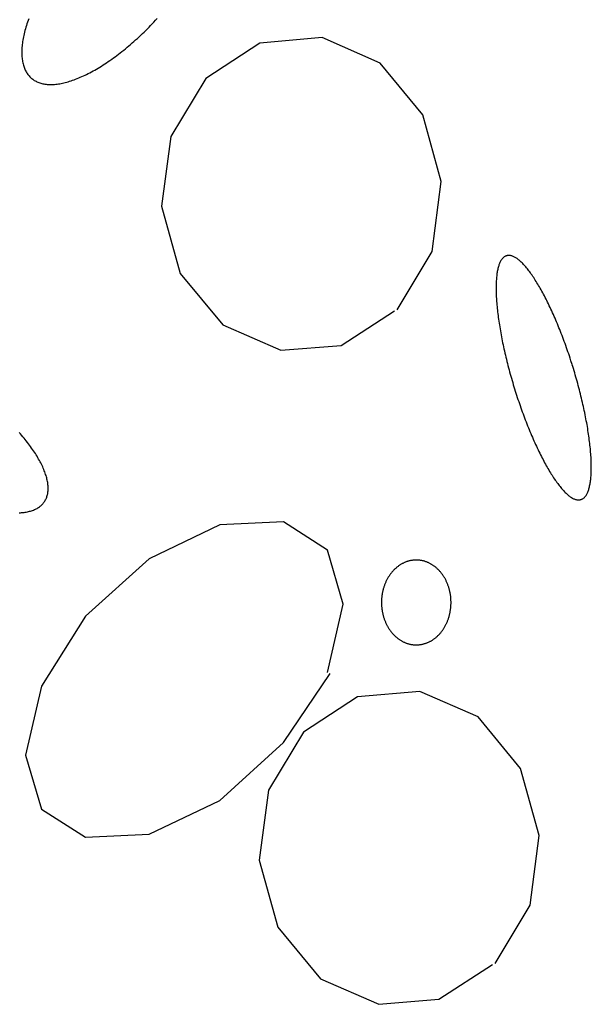
# Model space of a CAD drawing. Extents: x 58 to 266, y 17 to 196.
# Drawn here: x 68 to 70, y 92 to 97 of the extents above; entities that cross this region are included whole.
import ezdxf

# ---------------------------------------------------------------- set-up
doc = ezdxf.new("R2010")
doc.units = 0
doc.header["$MEASUREMENT"] = 0
doc.layers.add('PT1-ÕGelände1', color=7, linetype='Continuous')

msp = doc.modelspace()

# ---------------------------------------------------------------- linework, layer by layer
at = {"layer": 'PT1-ÕGelände1', "color": 9, "linetype": 'Continuous'}
for p, q in [((69.0545, 96.6298), (68.7519, 96.603)), ((69.3361, 96.506), (69.0545, 96.6298)), ((68.7519, 96.603), (68.4902, 96.4319)), ((69.5423, 96.2557), (69.3361, 96.506)), ((68.4902, 96.4319), (68.3206, 96.1497)), ((69.6324, 95.9313), (69.5423, 96.2557)), ((68.3206, 96.1497), (68.2755, 95.8125)), ((69.5884, 95.5929), (69.6324, 95.9313)), ((68.2755, 95.8125), (68.3656, 95.4869)), ((69.4188, 95.3107), (69.5884, 95.5929)), ((68.3656, 95.4869), (68.5729, 95.2379)), ((69.1466, 95.137), (69.4062, 95.3056)), ((68.5729, 95.2379), (68.8545, 95.114)), ((68.8545, 95.114), (69.1466, 95.137)), ((68.5582, 94.2673), (68.2159, 94.1039)), ((68.8671, 94.2826), (68.5582, 94.2673)), ((69.0806, 94.146), (68.8671, 94.2826)), ((68.2159, 94.1039), (67.907, 93.8255)), ((69.1571, 93.8842), (69.0806, 94.146)), ((69.0806, 93.5522), (69.1571, 93.8842)), ((67.907, 93.8255), (67.6934, 93.4858)), ((68.8671, 93.2125), (69.0932, 93.5484)), ((67.6934, 93.4858), (67.617, 93.1525)), ((69.2261, 93.4347), (68.9644, 93.2636)), ((69.5287, 93.4602), (69.2261, 93.4347)), ((69.8103, 93.3376), (69.5287, 93.4602)), ((70.0166, 93.0873), (69.8103, 93.3376)), ((68.9644, 93.2636), (68.7948, 92.9814)), ((68.5582, 92.9328), (68.8671, 93.2125)), ((67.617, 93.1525), (67.6934, 92.8907)), ((70.1066, 92.7617), (70.0166, 93.0873)), ((68.7948, 92.9814), (68.7498, 92.6429)), ((68.2159, 92.7694), (68.5582, 92.9328)), ((67.6934, 92.8907), (67.907, 92.754)), ((67.907, 92.754), (68.2159, 92.7694)), ((70.0626, 92.4246), (70.1066, 92.7617)), ((68.7498, 92.6429), (68.8398, 92.3186)), ((69.893, 92.1423), (70.0626, 92.4246)), ((68.8398, 92.3186), (69.0471, 92.0683)), ((69.6208, 91.9687), (69.8805, 92.1372)), ((69.0471, 92.0683), (69.3287, 91.9444)), ((69.3287, 91.9444), (69.6208, 91.9687))]:
    msp.add_line(p, q, dxfattribs=at)
for points in [[(67.6322, 96.721), (67.6292, 96.7126), (67.6263, 96.7043), (67.6236, 96.696), (67.621, 96.6879), (67.6186, 96.6797), (67.6162, 96.6717), (67.6141, 96.6637), (67.6121, 96.6558), (67.6102, 96.648), (67.6084, 96.6403), (67.6068, 96.6327), (67.6053, 96.6252), (67.604, 96.6177), (67.6028, 96.6104), (67.6018, 96.6031), (67.6009, 96.5959), (67.6002, 96.5889), (67.5996, 96.5819), (67.5991, 96.5751), (67.5988, 96.5683), (67.5986, 96.5617), (67.5986, 96.5552), (67.5987, 96.5488), (67.599, 96.5425), (67.5994, 96.5363), (67.5999, 96.5303), (67.6006, 96.5243), (67.6014, 96.5185), (67.6024, 96.5128), (67.6035, 96.5073), (67.6048, 96.5018), (67.6062, 96.4965), (67.6078, 96.4914), (67.6094, 96.4863), (67.6113, 96.4814), (67.6133, 96.4766), (67.6154, 96.472), (67.6176, 96.4675), (67.62, 96.4631), (67.6225, 96.4589), (67.6252, 96.4549), (67.628, 96.4509), (67.6309, 96.4471), (67.634, 96.4435), (67.6372, 96.44), (67.6406, 96.4367), (67.644, 96.4335), (67.6476, 96.4304), (67.6514, 96.4275), (67.6552, 96.4248), (67.6592, 96.4222), (67.6633, 96.4198), (67.6676, 96.4175), (67.6719, 96.4154), (67.6764, 96.4134), (67.681, 96.4116), (67.6857, 96.4099), (67.6906, 96.4084), (67.6955, 96.4071), (67.7006, 96.4059), (67.7058, 96.4048), (67.7111, 96.404), (67.7165, 96.4033), (67.722, 96.4027), (67.7276, 96.4023), (67.7334, 96.4021), (67.7392, 96.402), (67.7451, 96.4021), (67.7512, 96.4023), (67.7573, 96.4027), (67.7635, 96.4033), (67.7699, 96.404), (67.7763, 96.4049), (67.7828, 96.4059), (67.7894, 96.4071), (67.7961, 96.4085), (67.8028, 96.41), (67.8097, 96.4117), (67.8166, 96.4135), (67.8236, 96.4155), (67.8307, 96.4176), (67.8379, 96.4199), (67.8451, 96.4224), (67.8524, 96.425), (67.8598, 96.4277), (67.8672, 96.4306), (67.8747, 96.4337), (67.8823, 96.4369), (67.8899, 96.4402), (67.8976, 96.4437), (67.9053, 96.4474), (67.9131, 96.4512), (67.9209, 96.4551), (67.9288, 96.4592), (67.9368, 96.4634), (67.9447, 96.4678), (67.9527, 96.4723), (67.9608, 96.4769), (67.9689, 96.4817), (67.977, 96.4866), (67.9851, 96.4917), (67.9933, 96.4968), (68.0015, 96.5022), (68.0097, 96.5076), (68.018, 96.5132), (68.0262, 96.5189), (68.0345, 96.5247), (68.0428, 96.5306), (68.0511, 96.5367), (68.0594, 96.5429), (68.0677, 96.5492), (68.076, 96.5556), (68.0843, 96.5621), (68.0926, 96.5687), (68.1009, 96.5755), (68.1092, 96.5823), (68.1175, 96.5893), (68.1258, 96.5964), (68.1341, 96.6035), (68.1423, 96.6108), (68.1506, 96.6181), (68.1588, 96.6256), (68.167, 96.6331), (68.1751, 96.6408), (68.1832, 96.6485), (68.1913, 96.6563), (68.1994, 96.6642), (68.2074, 96.6722), (68.2154, 96.6802), (68.2233, 96.6883), (68.2312, 96.6965), (68.2391, 96.7048), (68.2469, 96.7131), (68.2547, 96.7215)], [(70.2664, 95.0457), (70.2664, 95.0457), (70.2607, 95.0636), (70.2565, 95.0763), (70.2532, 95.0865), (70.2498, 95.0966), (70.2464, 95.1066), (70.2429, 95.1167), (70.2394, 95.1266), (70.2359, 95.1366), (70.2323, 95.1465), (70.2287, 95.1563), (70.2251, 95.1661), (70.2214, 95.1759), (70.2177, 95.1855), (70.214, 95.1952), (70.2103, 95.2047), (70.2065, 95.2142), (70.2027, 95.2236), (70.1989, 95.233), (70.1951, 95.2422), (70.1913, 95.2514), (70.1874, 95.2605), (70.1835, 95.2696), (70.1796, 95.2785), (70.1757, 95.2874), (70.1718, 95.2961), (70.1678, 95.3048), (70.1639, 95.3133), (70.1599, 95.3218), (70.1559, 95.3302), (70.1519, 95.3384), (70.1479, 95.3466), (70.1439, 95.3546), (70.1399, 95.3625), (70.1359, 95.3703), (70.1319, 95.378), (70.1279, 95.3856), (70.1239, 95.3931), (70.1199, 95.4004), (70.1159, 95.4076), (70.1119, 95.4147), (70.1079, 95.4216), (70.1039, 95.4284), (70.0999, 95.4351), (70.096, 95.4416), (70.092, 95.448), (70.0881, 95.4543), (70.0841, 95.4604), (70.0802, 95.4664), (70.0763, 95.4722), (70.0724, 95.4779), (70.0685, 95.4834), (70.0646, 95.4888), (70.0608, 95.494), (70.057, 95.4991), (70.0532, 95.504), (70.0494, 95.5087), (70.0457, 95.5133), (70.0419, 95.5178), (70.0382, 95.522), (70.0345, 95.5262), (70.0309, 95.5301), (70.0273, 95.5339), (70.0237, 95.5375), (70.0201, 95.541), (70.0166, 95.5442), (70.0131, 95.5473), (70.0097, 95.5503), (70.0063, 95.5531), (70.0029, 95.5557), (69.9995, 95.5581), (69.9962, 95.5603), (69.993, 95.5624), (69.9897, 95.5643), (69.9866, 95.566), (69.9834, 95.5676), (69.9803, 95.5689), (69.9773, 95.5701), (69.9743, 95.5712), (69.9713, 95.572), (69.9684, 95.5727), (69.9655, 95.5731), (69.9627, 95.5734), (69.96, 95.5736), (69.9573, 95.5735), (69.9546, 95.5733), (69.952, 95.5729), (69.9494, 95.5723), (69.9469, 95.5715), (69.9445, 95.5706), (69.9421, 95.5695), (69.9398, 95.5682), (69.9375, 95.5667), (69.9353, 95.565), (69.9331, 95.5632), (69.931, 95.5612), (69.9289, 95.559), (69.927, 95.5567), (69.925, 95.5542), (69.9232, 95.5515), (69.9214, 95.5486), (69.9196, 95.5455), (69.918, 95.5423), (69.9164, 95.539), (69.9148, 95.5354), (69.9133, 95.5317), (69.9119, 95.5278), (69.9106, 95.5238), (69.9093, 95.5196), (69.908, 95.5152), (69.9069, 95.5107), (69.9058, 95.506), (69.9048, 95.5011), (69.9038, 95.4961), (69.9029, 95.491), (69.9021, 95.4856), (69.9014, 95.4802), (69.9007, 95.4746), (69.9001, 95.4688), (69.8995, 95.4629), (69.8991, 95.4568), (69.8987, 95.4506), (69.8983, 95.4443), (69.8981, 95.4378), (69.8979, 95.4312), (69.8977, 95.4244), (69.8977, 95.4175), (69.8977, 95.4105), (69.8978, 95.4034), (69.8979, 95.3961), (69.8981, 95.3887), (69.8984, 95.3812), (69.8988, 95.3735), (69.8992, 95.3658), (69.8997, 95.3579), (69.9003, 95.3499), (69.9009, 95.3418), (69.9016, 95.3336), (69.9024, 95.3253), (69.9032, 95.3168), (69.9041, 95.3083), (69.9051, 95.2997), (69.9062, 95.291), (69.9073, 95.2822), (69.9085, 95.2733), (69.9097, 95.2643), (69.911, 95.2552), (69.9124, 95.2461), (69.9138, 95.2368), (69.9153, 95.2275), (69.9169, 95.2181), (69.9185, 95.2087), (69.9202, 95.1991), (69.922, 95.1895), (69.9238, 95.1799), (69.9257, 95.1702), (69.9276, 95.1604), (69.9296, 95.1506), (69.9317, 95.1407), (69.9338, 95.1308), (69.936, 95.1208), (69.9382, 95.1108), (69.9405, 95.1007), (69.9429, 95.0906), (69.9453, 95.0805), (69.9478, 95.0704), (69.9503, 95.0602), (69.9529, 95.05), (69.9555, 95.0398), (69.9582, 95.0295), (69.9609, 95.0193), (69.9637, 95.009), (69.9665, 94.9987), (69.9694, 94.9885), (69.9723, 94.9782), (69.9753, 94.9679), (69.9783, 94.9576), (69.9814, 94.9473), (69.9845, 94.9371), (69.9876, 94.9268), (69.9908, 94.9166), (69.9941, 94.9064), (69.9973, 94.8962), (70.0007, 94.886), (70.004, 94.8759), (70.0074, 94.8658), (70.0108, 94.8557), (70.0143, 94.8457), (70.0178, 94.8357), (70.0213, 94.8258), (70.0249, 94.8159), (70.0285, 94.806), (70.0321, 94.7962), (70.0358, 94.7865), (70.0395, 94.7768), (70.0432, 94.7672), (70.0469, 94.7576), (70.0507, 94.7482), (70.0545, 94.7387), (70.0583, 94.7294), (70.0621, 94.7201), (70.0659, 94.7109), (70.0698, 94.7018), (70.0737, 94.6928), (70.0776, 94.6839), (70.0815, 94.675), (70.0854, 94.6663), (70.0894, 94.6576), (70.0933, 94.649), (70.0973, 94.6406), (70.1013, 94.6322), (70.1053, 94.624), (70.1093, 94.6158), (70.1133, 94.6078), (70.1173, 94.5998), (70.1213, 94.592), (70.1253, 94.5843), (70.1293, 94.5768), (70.1333, 94.5693), (70.1373, 94.562), (70.1413, 94.5548), (70.1453, 94.5477), (70.1493, 94.5408), (70.1533, 94.534), (70.1573, 94.5273), (70.1612, 94.5208), (70.1652, 94.5144), (70.1692, 94.5081), (70.1731, 94.502), (70.177, 94.496), (70.1809, 94.4902), (70.1848, 94.4845), (70.1887, 94.479), (70.1926, 94.4736), (70.1964, 94.4684), (70.2002, 94.4633), (70.204, 94.4584), (70.2078, 94.4536), (70.2116, 94.449), (70.2153, 94.4446), (70.219, 94.4403), (70.2227, 94.4362), (70.2263, 94.4323), (70.2299, 94.4285), (70.2335, 94.4249), (70.2371, 94.4214), (70.2406, 94.4181), (70.2441, 94.415), (70.2475, 94.4121), (70.2509, 94.4093), (70.2543, 94.4067), (70.2577, 94.4043), (70.261, 94.402), (70.2642, 94.4), (70.2675, 94.3981), (70.2706, 94.3963), (70.2738, 94.3948), (70.2769, 94.3934), (70.2799, 94.3922), (70.2829, 94.3912), (70.2859, 94.3904), (70.2888, 94.3897), (70.2917, 94.3892), (70.2945, 94.3889), (70.2972, 94.3888), (70.3, 94.3889), (70.3026, 94.3891), (70.3052, 94.3895), (70.3078, 94.3901), (70.3103, 94.3908), (70.3127, 94.3918), (70.3151, 94.3929), (70.3175, 94.3942), (70.3197, 94.3957), (70.322, 94.3973), (70.3241, 94.3992), (70.3262, 94.4012), (70.3283, 94.4033), (70.3302, 94.4057), (70.3322, 94.4082), (70.334, 94.4109), (70.3358, 94.4138), (70.3376, 94.4168), (70.3392, 94.42), (70.3409, 94.4234), (70.3424, 94.427), (70.3439, 94.4307), (70.3453, 94.4346), (70.3467, 94.4386), (70.3479, 94.4428), (70.3492, 94.4472), (70.3503, 94.4517), (70.3514, 94.4564), (70.3524, 94.4612), (70.3534, 94.4663), (70.3543, 94.4714), (70.3551, 94.4767), (70.3558, 94.4822), (70.3565, 94.4878), (70.3571, 94.4936), (70.3577, 94.4995), (70.3581, 94.5055), (70.3585, 94.5117), (70.3589, 94.5181), (70.3591, 94.5246), (70.3593, 94.5312), (70.3595, 94.5379), (70.3595, 94.5448), (70.3595, 94.5518), (70.3594, 94.559), (70.3593, 94.5663), (70.3591, 94.5737), (70.3588, 94.5812), (70.3584, 94.5888), (70.358, 94.5966), (70.3575, 94.6045), (70.3569, 94.6125), (70.3563, 94.6206), (70.3556, 94.6288), (70.3548, 94.6371), (70.354, 94.6455), (70.3531, 94.654), (70.3521, 94.6627), (70.351, 94.6714), (70.3499, 94.6802), (70.3488, 94.6891), (70.3475, 94.6981), (70.3462, 94.7072), (70.3448, 94.7163), (70.3434, 94.7255), (70.3419, 94.7349), (70.3403, 94.7443), (70.3387, 94.7537), (70.337, 94.7632), (70.3352, 94.7728), (70.3334, 94.7825), (70.3315, 94.7922), (70.3296, 94.802), (70.3276, 94.8118), (70.3255, 94.8217), (70.3234, 94.8316), (70.3212, 94.8416), (70.319, 94.8516), (70.3167, 94.8616), (70.3143, 94.8717), (70.3119, 94.8818), (70.3094, 94.892), (70.3069, 94.9022), (70.3043, 94.9124), (70.3017, 94.9226), (70.299, 94.9328), (70.2963, 94.9431), (70.2935, 94.9534), (70.2907, 94.9636), (70.2878, 94.9739), (70.2849, 94.9842), (70.2819, 94.9945), (70.2789, 95.0048), (70.2758, 95.015), (70.2727, 95.0253), (70.2696, 95.0355), (70.2672, 95.0432)], [(67.5858, 94.3266), (67.5919, 94.3269), (67.5979, 94.3274), (67.6037, 94.3279), (67.6095, 94.3286), (67.6151, 94.3294), (67.6206, 94.3303), (67.626, 94.3313), (67.6313, 94.3324), (67.6364, 94.3337), (67.6414, 94.3351), (67.6463, 94.3366), (67.651, 94.3382), (67.6556, 94.3399), (67.6601, 94.3418), (67.6644, 94.3438), (67.6686, 94.3458), (67.6727, 94.348), (67.6766, 94.3503), (67.6804, 94.3528), (67.684, 94.3553), (67.6875, 94.3579), (67.6908, 94.3607), (67.694, 94.3636), (67.6971, 94.3665), (67.7, 94.3696), (67.7028, 94.3728), (67.7054, 94.3761), (67.7078, 94.3795), (67.7102, 94.383), (67.7123, 94.3866), (67.7143, 94.3904), (67.7162, 94.3942), (67.7179, 94.3981), (67.7194, 94.4021), (67.7208, 94.4062), (67.7221, 94.4104), (67.7232, 94.4147), (67.7241, 94.4191), (67.7249, 94.4236), (67.7255, 94.4282), (67.726, 94.4328), (67.7263, 94.4376), (67.7264, 94.4424), (67.7264, 94.4474), (67.7263, 94.4524), (67.726, 94.4575), (67.7255, 94.4627), (67.7249, 94.4679), (67.7241, 94.4732), (67.7232, 94.4786), (67.7221, 94.4841), (67.7208, 94.4897), (67.7194, 94.4953), (67.7179, 94.501), (67.7162, 94.5068), (67.7143, 94.5126), (67.7123, 94.5185), (67.7101, 94.5245), (67.7078, 94.5305), (67.7054, 94.5366), (67.7028, 94.5427), (67.7, 94.5489), (67.6971, 94.5551), (67.694, 94.5614), (67.6908, 94.5678), (67.6875, 94.5741), (67.684, 94.5806), (67.6803, 94.5871), (67.6766, 94.5936), (67.6726, 94.6001), (67.6686, 94.6067), (67.6644, 94.6134), (67.6601, 94.62), (67.6556, 94.6267), (67.651, 94.6335), (67.6462, 94.6402), (67.6414, 94.647), (67.6364, 94.6538), (67.6312, 94.6607), (67.626, 94.6675), (67.6206, 94.6744), (67.6151, 94.6813), (67.6095, 94.6882), (67.6037, 94.6951), (67.5978, 94.702), (67.5919, 94.7089), (67.5858, 94.7158)], [(69.59, 94.0734), (69.59, 94.0734), (69.5855, 94.0762), (69.5822, 94.0782), (69.5795, 94.0797), (69.5768, 94.0811), (69.5741, 94.0824), (69.5714, 94.0838), (69.5687, 94.085), (69.5659, 94.0862), (69.5631, 94.0873), (69.5603, 94.0884), (69.5575, 94.0894), (69.5547, 94.0904), (69.5519, 94.0913), (69.549, 94.0921), (69.5462, 94.0929), (69.5433, 94.0936), (69.5405, 94.0943), (69.5376, 94.0949), (69.5347, 94.0954), (69.5318, 94.0959), (69.5289, 94.0963), (69.526, 94.0966), (69.523, 94.0969), (69.5201, 94.0971), (69.5172, 94.0973), (69.5143, 94.0974), (69.5114, 94.0974), (69.5084, 94.0974), (69.5055, 94.0973), (69.5026, 94.0972), (69.4997, 94.097), (69.4967, 94.0967), (69.4938, 94.0964), (69.4909, 94.096), (69.488, 94.0955), (69.4851, 94.095), (69.4822, 94.0945), (69.4794, 94.0938), (69.4765, 94.0931), (69.4736, 94.0924), (69.4708, 94.0915), (69.468, 94.0907), (69.4651, 94.0897), (69.4623, 94.0887), (69.4595, 94.0877), (69.4568, 94.0865), (69.454, 94.0854), (69.4512, 94.0841), (69.4485, 94.0828), (69.4458, 94.0815), (69.4431, 94.0801), (69.4405, 94.0786), (69.4378, 94.0771), (69.4352, 94.0755), (69.4326, 94.0739), (69.43, 94.0722), (69.4275, 94.0705), (69.4249, 94.0687), (69.4224, 94.0668), (69.4199, 94.0649), (69.4175, 94.063), (69.4151, 94.061), (69.4127, 94.0589), (69.4103, 94.0568), (69.408, 94.0547), (69.4057, 94.0525), (69.4034, 94.0502), (69.4012, 94.0479), (69.399, 94.0456), (69.3968, 94.0432), (69.3947, 94.0407), (69.3926, 94.0382), (69.3905, 94.0357), (69.3885, 94.0331), (69.3865, 94.0305), (69.3845, 94.0279), (69.3826, 94.0252), (69.3807, 94.0224), (69.3789, 94.0197), (69.3771, 94.0169), (69.3753, 94.014), (69.3736, 94.0111), (69.372, 94.0082), (69.3703, 94.0052), (69.3687, 94.0022), (69.3672, 93.9992), (69.3657, 93.9962), (69.3642, 93.9931), (69.3628, 93.9899), (69.3614, 93.9868), (69.3601, 93.9836), (69.3588, 93.9804), (69.3576, 93.9772), (69.3564, 93.9739), (69.3552, 93.9706), (69.3541, 93.9673), (69.3531, 93.964), (69.3521, 93.9606), (69.3511, 93.9573), (69.3502, 93.9539), (69.3494, 93.9505), (69.3486, 93.947), (69.3478, 93.9436), (69.3471, 93.9401), (69.3464, 93.9367), (69.3458, 93.9332), (69.3453, 93.9297), (69.3447, 93.9261), (69.3443, 93.9226), (69.3439, 93.9191), (69.3435, 93.9156), (69.3432, 93.912), (69.3429, 93.9084), (69.3427, 93.9049), (69.3426, 93.9013), (69.3425, 93.8978), (69.3424, 93.8942), (69.3424, 93.8906), (69.3424, 93.8871), (69.3425, 93.8835), (69.3427, 93.8799), (69.3429, 93.8764), (69.3431, 93.8728), (69.3434, 93.8693), (69.3438, 93.8657), (69.3442, 93.8622), (69.3446, 93.8587), (69.3451, 93.8551), (69.3456, 93.8516), (69.3462, 93.8481), (69.3469, 93.8447), (69.3476, 93.8412), (69.3483, 93.8378), (69.3491, 93.8343), (69.35, 93.8309), (69.3509, 93.8275), (69.3518, 93.8241), (69.3528, 93.8208), (69.3538, 93.8174), (69.3549, 93.8141), (69.356, 93.8108), (69.3572, 93.8076), (69.3584, 93.8043), (69.3597, 93.8011), (69.361, 93.7979), (69.3624, 93.7948), (69.3638, 93.7916), (69.3652, 93.7885), (69.3667, 93.7855), (69.3683, 93.7824), (69.3698, 93.7794), (69.3715, 93.7764), (69.3731, 93.7735), (69.3748, 93.7706), (69.3766, 93.7677), (69.3784, 93.7649), (69.3802, 93.7621), (69.3821, 93.7594), (69.384, 93.7567), (69.3859, 93.754), (69.3879, 93.7514), (69.3899, 93.7488), (69.392, 93.7463), (69.394, 93.7438), (69.3962, 93.7413), (69.3983, 93.7389), (69.4005, 93.7365), (69.4027, 93.7342), (69.405, 93.732), (69.4073, 93.7298), (69.4096, 93.7276), (69.412, 93.7255), (69.4144, 93.7234), (69.4168, 93.7214), (69.4192, 93.7194), (69.4217, 93.7175), (69.4242, 93.7156), (69.4267, 93.7138), (69.4292, 93.7121), (69.4318, 93.7104), (69.4344, 93.7087), (69.437, 93.7071), (69.4397, 93.7056), (69.4423, 93.7041), (69.445, 93.7027), (69.4477, 93.7013), (69.4504, 93.7), (69.4532, 93.6988), (69.4559, 93.6976), (69.4587, 93.6964), (69.4615, 93.6953), (69.4643, 93.6943), (69.4671, 93.6934), (69.4699, 93.6925), (69.4728, 93.6916), (69.4756, 93.6909), (69.4785, 93.6901), (69.4814, 93.6895), (69.4843, 93.6889), (69.4872, 93.6884), (69.4901, 93.6879), (69.493, 93.6875), (69.4959, 93.6871), (69.4988, 93.6868), (69.5017, 93.6866), (69.5046, 93.6864), (69.5076, 93.6863), (69.5105, 93.6863), (69.5134, 93.6863), (69.5163, 93.6864), (69.5192, 93.6866), (69.5222, 93.6868), (69.5251, 93.687), (69.528, 93.6874), (69.5309, 93.6878), (69.5338, 93.6882), (69.5367, 93.6887), (69.5396, 93.6893), (69.5425, 93.6899), (69.5453, 93.6906), (69.5482, 93.6914), (69.551, 93.6922), (69.5539, 93.6931), (69.5567, 93.694), (69.5595, 93.695), (69.5623, 93.6961), (69.5651, 93.6972), (69.5678, 93.6984), (69.5706, 93.6996), (69.5733, 93.7009), (69.576, 93.7023), (69.5787, 93.7037), (69.5814, 93.7051), (69.584, 93.7067), (69.5866, 93.7082), (69.5892, 93.7099), (69.5918, 93.7115), (69.5944, 93.7133), (69.5969, 93.7151), (69.5994, 93.7169), (69.6019, 93.7188), (69.6043, 93.7208), (69.6068, 93.7228), (69.6091, 93.7248), (69.6115, 93.7269), (69.6138, 93.7291), (69.6161, 93.7313), (69.6184, 93.7335), (69.6206, 93.7358), (69.6228, 93.7382), (69.625, 93.7406), (69.6272, 93.743), (69.6293, 93.7455), (69.6313, 93.748), (69.6333, 93.7506), (69.6353, 93.7532), (69.6373, 93.7559), (69.6392, 93.7586), (69.6411, 93.7613), (69.6429, 93.7641), (69.6447, 93.7669), (69.6465, 93.7697), (69.6482, 93.7726), (69.6499, 93.7756), (69.6515, 93.7785), (69.6531, 93.7815), (69.6546, 93.7845), (69.6562, 93.7876), (69.6576, 93.7907), (69.659, 93.7938), (69.6604, 93.797), (69.6617, 93.8001), (69.663, 93.8033), (69.6643, 93.8066), (69.6654, 93.8098), (69.6666, 93.8131), (69.6677, 93.8164), (69.6687, 93.8198), (69.6697, 93.8231), (69.6707, 93.8265), (69.6716, 93.8299), (69.6725, 93.8333), (69.6733, 93.8367), (69.674, 93.8402), (69.6747, 93.8436), (69.6754, 93.8471), (69.676, 93.8506), (69.6766, 93.8541), (69.6771, 93.8576), (69.6775, 93.8611), (69.678, 93.8647), (69.6783, 93.8682), (69.6786, 93.8717), (69.6789, 93.8753), (69.6791, 93.8789), (69.6793, 93.8824), (69.6794, 93.886), (69.6794, 93.8896), (69.6794, 93.8931), (69.6794, 93.8967), (69.6793, 93.9003), (69.6792, 93.9038), (69.679, 93.9074), (69.6787, 93.9109), (69.6784, 93.9145), (69.6781, 93.918), (69.6777, 93.9216), (69.6772, 93.9251), (69.6767, 93.9286), (69.6762, 93.9321), (69.6756, 93.9356), (69.6749, 93.9391), (69.6742, 93.9426), (69.6735, 93.946), (69.6727, 93.9494), (69.6719, 93.9529), (69.671, 93.9562), (69.67, 93.9596), (69.669, 93.963), (69.668, 93.9663), (69.6669, 93.9696), (69.6658, 93.9729), (69.6646, 93.9762), (69.6634, 93.9794), (69.6621, 93.9827), (69.6608, 93.9858), (69.6595, 93.989), (69.658, 93.9921), (69.6566, 93.9952), (69.6551, 93.9983), (69.6536, 94.0013), (69.652, 94.0043), (69.6504, 94.0073), (69.6487, 94.0102), (69.647, 94.0131), (69.6453, 94.016), (69.6435, 94.0188), (69.6416, 94.0216), (69.6398, 94.0244), (69.6379, 94.0271), (69.6359, 94.0297), (69.6339, 94.0324), (69.6319, 94.0349), (69.6299, 94.0375), (69.6278, 94.04), (69.6257, 94.0424), (69.6235, 94.0448), (69.6213, 94.0472), (69.6191, 94.0495), (69.6168, 94.0518), (69.6145, 94.054), (69.6122, 94.0562), (69.6099, 94.0583), (69.6075, 94.0604), (69.6051, 94.0624), (69.6026, 94.0643), (69.6002, 94.0663), (69.5977, 94.0681), (69.5951, 94.0699), (69.5926, 94.0717), (69.5907, 94.073)]]:
    msp.add_lwpolyline(points, dxfattribs=at)

doc.saveas('drawing.dxf')
